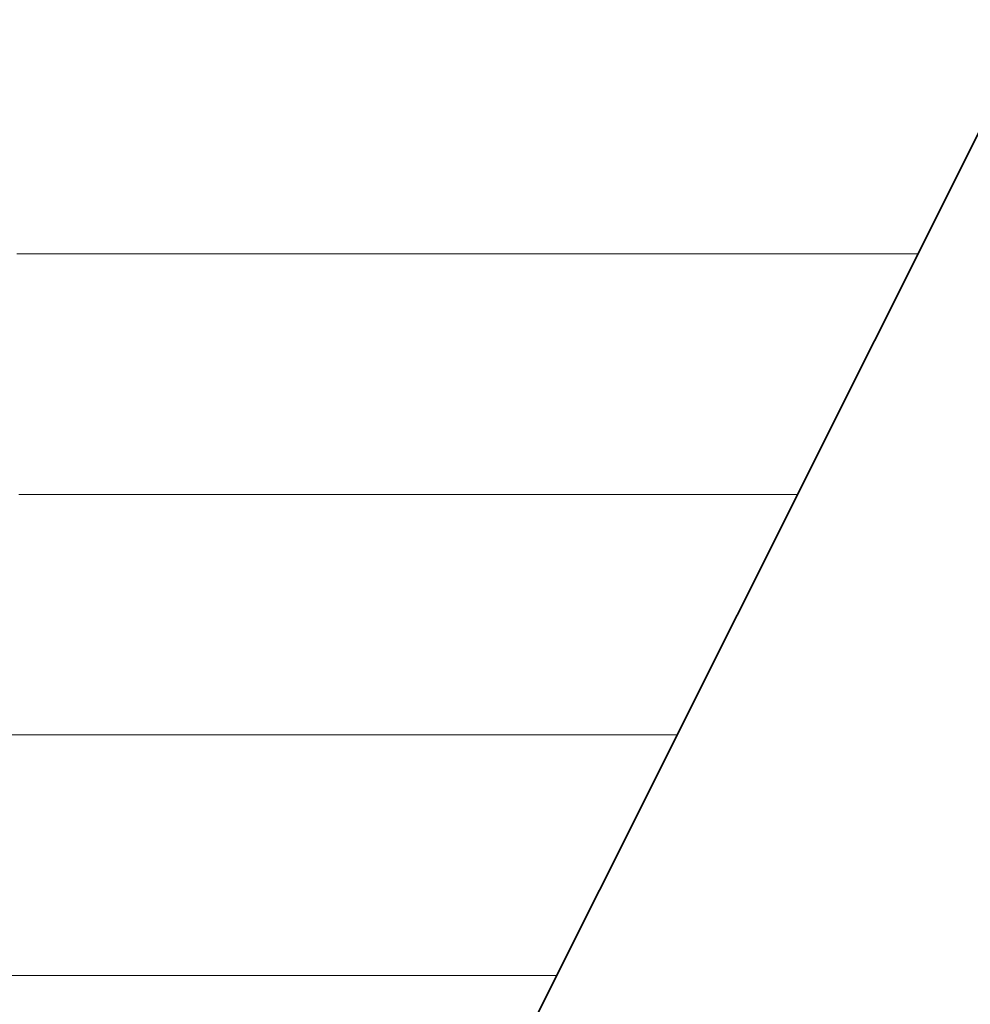
# Model space of a CAD drawing. Units: millimetres. Extents: x 59 to 11996, y 24 to 8424.
# Drawn here: x 8655 to 8683, y 398 to 427 of the extents above; entities that cross this region are included whole.
import ezdxf

# ---------------------------------------------------------------- set-up
doc = ezdxf.new("R2010")
doc.units = ezdxf.units.MM
doc.header["$MEASUREMENT"] = 0
doc.layers.add('(1) Shape lines', color=7, linetype='Continuous', lineweight=35)
doc.layers.add('(9) Sheet', color=7, linetype='Continuous', lineweight=35)

# ---------------------------------------------------------------- blocks, each defined once
blk = doc.blocks.new('HATCH_983_44f7ada3-143b-4003-8b95-7106b617ff8a')
at = {"layer": '(1) Shape lines', "color": 0, "lineweight": 9}
for p, q in [((8655.274, 406), (8654.195, 406)), ((8655.332, 399), (8654.195, 399))]:
    blk.add_line(p, q, dxfattribs=at)
blk = doc.blocks.new('HATCH_984_09846046-9205-422f-955f-b02c87847d0a')
at = {"layer": '(1) Shape lines', "color": 0, "lineweight": 9}
for p, q in [((8655.565, 420), (8655.16, 420)), ((8655.565, 413), (8655.217, 413)), ((8655.565, 406), (8655.274, 406)), ((8655.565, 399), (8655.332, 399))]:
    blk.add_line(p, q, dxfattribs=at)
blk = doc.blocks.new('HATCH_987_d5e482a7-e5b9-4feb-a80f-e4bb2dca664e')
at = {"layer": '(1) Shape lines', "color": 0, "lineweight": 9}
for p, q in [((8655.631, 420), (8655.565, 420)), ((8655.635, 413), (8655.565, 413)), ((8655.639, 406), (8655.565, 406)), ((8655.643, 399), (8655.565, 399))]:
    blk.add_line(p, q, dxfattribs=at)
blk = doc.blocks.new('HATCH_988_2ca76d51-9aef-4d0d-9ac8-673a3c7dd699')
at = {"layer": '(1) Shape lines', "color": 0, "lineweight": 9}
for p, q in [((8655.659, 420), (8655.631, 420)), ((8655.659, 413), (8655.635, 413)), ((8655.659, 406), (8655.639, 406)), ((8655.659, 399), (8655.643, 399))]:
    blk.add_line(p, q, dxfattribs=at)
blk = doc.blocks.new('HATCH_991_2284172a-d558-4cee-ad93-d0d845d21e3b')
at = {"layer": '(1) Shape lines', "color": 0, "lineweight": 9}
for p, q in [((8655.78, 420), (8655.659, 420)), ((8655.787, 413), (8655.659, 413)), ((8655.794, 406), (8655.659, 406)), ((8655.802, 399), (8655.659, 399))]:
    blk.add_line(p, q, dxfattribs=at)
blk = doc.blocks.new('HATCH_992_53da0884-5d01-4bf7-85ca-26371551e5f6')
at = {"layer": '(1) Shape lines', "color": 0, "lineweight": 9}
for p, q in [((8655.832, 420), (8655.78, 420)), ((8655.832, 413), (8655.787, 413)), ((8655.832, 406), (8655.794, 406)), ((8655.832, 399), (8655.802, 399))]:
    blk.add_line(p, q, dxfattribs=at)
blk = doc.blocks.new('HATCH_995_329050ff-b248-4754-9dce-d145c403e187')
at = {"layer": '(1) Shape lines', "color": 0, "lineweight": 9}
for p, q in [((8656.029, 420), (8655.832, 420)), ((8656.041, 413), (8655.832, 413)), ((8656.053, 406), (8655.832, 406)), ((8656.065, 399), (8655.832, 399))]:
    blk.add_line(p, q, dxfattribs=at)
blk = doc.blocks.new('HATCH_996_1ab24d07-d4cb-44d5-a534-de4e95901dac')
at = {"layer": '(1) Shape lines', "color": 0, "lineweight": 9}
for p, q in [((8656.115, 420), (8656.029, 420)), ((8656.115, 413), (8656.041, 413)), ((8656.115, 406), (8656.053, 406)), ((8656.115, 399), (8656.065, 399))]:
    blk.add_line(p, q, dxfattribs=at)
blk = doc.blocks.new('HATCH_999_fe223160-c4d2-4ac1-befa-3087b7c6e4ea')
at = {"layer": '(1) Shape lines', "color": 0, "lineweight": 9}
for p, q in [((8657.07, 420), (8656.115, 420)), ((8657.128, 413), (8656.115, 413)), ((8657.185, 406), (8656.115, 406)), ((8657.243, 399), (8656.115, 399))]:
    blk.add_line(p, q, dxfattribs=at)
blk = doc.blocks.new('HATCH_1000_5044b989-6af9-419b-906b-48568d064196')
at = {"layer": '(1) Shape lines', "color": 0, "lineweight": 9}
for p, q in [((8657.463, 420), (8657.07, 420)), ((8657.463, 413), (8657.128, 413)), ((8657.463, 406), (8657.185, 406)), ((8657.463, 399), (8657.243, 399))]:
    blk.add_line(p, q, dxfattribs=at)
blk = doc.blocks.new('HATCH_1003_2c6a0a3d-808d-4e22-b583-48beb9f015ac')
at = {"layer": '(1) Shape lines', "color": 0, "lineweight": 9}
for p, q in [((8657.686, 420), (8657.463, 420)), ((8657.699, 413), (8657.463, 413)), ((8657.712, 406), (8657.463, 406)), ((8657.726, 399), (8657.463, 399))]:
    blk.add_line(p, q, dxfattribs=at)
blk = doc.blocks.new('HATCH_1004_d594cff1-e5a0-44d1-9fcf-7277b40a96e4')
at = {"layer": '(1) Shape lines', "color": 0, "lineweight": 9}
for p, q in [((8657.775, 420), (8657.686, 420)), ((8657.775, 413), (8657.699, 413)), ((8657.775, 406), (8657.712, 406)), ((8657.775, 399), (8657.726, 399))]:
    blk.add_line(p, q, dxfattribs=at)
blk = doc.blocks.new('HATCH_1007_fe7f749c-aa62-404c-a846-2b1e4865566f')
at = {"layer": '(1) Shape lines', "color": 0, "lineweight": 9}
for p, q in [((8659.081, 420), (8657.775, 420)), ((8659.158, 413), (8657.775, 413)), ((8659.235, 406), (8657.775, 406)), ((8659.312, 399), (8657.775, 399))]:
    blk.add_line(p, q, dxfattribs=at)
blk = doc.blocks.new('HATCH_1008_8fb44a21-49e0-4766-9c81-0c0cb84bea1d')
at = {"layer": '(1) Shape lines', "color": 0, "lineweight": 9}
for p, q in [((8659.56, 420), (8659.081, 420)), ((8659.56, 413), (8659.158, 413)), ((8659.56, 406), (8659.235, 406)), ((8659.56, 399), (8659.312, 399))]:
    blk.add_line(p, q, dxfattribs=at)
blk = doc.blocks.new('HATCH_1011_ff61074c-29fe-41f6-b1ed-c1790a0a1871')
at = {"layer": '(1) Shape lines', "color": 0, "lineweight": 9}
for p, q in [((8659.922, 420), (8659.56, 420)), ((8659.943, 413), (8659.56, 413)), ((8659.964, 406), (8659.56, 406)), ((8659.984, 399), (8659.56, 399))]:
    blk.add_line(p, q, dxfattribs=at)
blk = doc.blocks.new('HATCH_1012_c40144a6-e4e2-4577-859f-4600480a7107')
at = {"layer": '(1) Shape lines', "color": 0, "lineweight": 9}
for p, q in [((8660.049, 420), (8659.922, 420)), ((8660.049, 413), (8659.943, 413)), ((8660.049, 406), (8659.964, 406)), ((8660.049, 399), (8659.984, 399))]:
    blk.add_line(p, q, dxfattribs=at)
blk = doc.blocks.new('HATCH_1015_b9801b48-3285-4811-bb88-b5fb3ceb884b')
at = {"layer": '(1) Shape lines', "color": 0, "lineweight": 9}
for p, q in [((8661.509, 420), (8660.049, 420)), ((8661.592, 413), (8660.049, 413)), ((8661.675, 406), (8660.049, 406)), ((8661.758, 399), (8660.049, 399))]:
    blk.add_line(p, q, dxfattribs=at)
blk = doc.blocks.new('HATCH_1016_8c7cd940-915d-4fc7-b099-daaaba70007b')
at = {"layer": '(1) Shape lines', "color": 0, "lineweight": 9}
for p, q in [((8661.97, 420), (8661.509, 420)), ((8661.97, 413), (8661.592, 413)), ((8661.97, 406), (8661.675, 406)), ((8661.97, 399), (8661.758, 399))]:
    blk.add_line(p, q, dxfattribs=at)
blk = doc.blocks.new('HATCH_1019_6f493878-057c-4e77-bcd6-df34eb4340ed')
at = {"layer": '(1) Shape lines', "color": 0, "lineweight": 9}
for p, q in [((8662.518, 420), (8661.97, 420)), ((8662.548, 413), (8661.97, 413)), ((8662.578, 406), (8661.97, 406)), ((8662.609, 399), (8661.97, 399))]:
    blk.add_line(p, q, dxfattribs=at)
blk = doc.blocks.new('HATCH_1020_4c60f547-18d4-4a80-92ae-b199a06c6162')
at = {"layer": '(1) Shape lines', "color": 0, "lineweight": 9}
for p, q in [((8662.68, 420), (8662.518, 420)), ((8662.68, 413), (8662.548, 413)), ((8662.68, 406), (8662.578, 406)), ((8662.68, 399), (8662.609, 399))]:
    blk.add_line(p, q, dxfattribs=at)
blk = doc.blocks.new('HATCH_1023_8bbe5b48-496e-4943-8cfc-5a5605ab9ee7')
at = {"layer": '(1) Shape lines', "color": 0, "lineweight": 9}
for p, q in [((8662.998, 420), (8662.68, 420)), ((8663.016, 413), (8662.68, 413)), ((8663.033, 406), (8662.68, 406)), ((8663.051, 399), (8662.68, 399))]:
    blk.add_line(p, q, dxfattribs=at)
blk = doc.blocks.new('HATCH_1024_8db29363-1f90-4e34-8670-124bed87c0a3')
at = {"layer": '(1) Shape lines', "color": 0, "lineweight": 9}
for p, q in [((8663.09, 420), (8662.998, 420)), ((8663.09, 413), (8663.016, 413)), ((8663.09, 406), (8663.033, 406)), ((8663.09, 399), (8663.051, 399))]:
    blk.add_line(p, q, dxfattribs=at)
blk = doc.blocks.new('HATCH_1029_321a0e86-8115-4238-a576-a293578be0c7')
at = {"layer": '(1) Shape lines', "color": 0, "lineweight": 9}
for p, q in [((8663.216, 420), (8663.09, 420)), ((8663.223, 413), (8663.09, 413)), ((8663.23, 406), (8663.09, 406)), ((8663.237, 399), (8663.09, 399))]:
    blk.add_line(p, q, dxfattribs=at)
blk = doc.blocks.new('HATCH_1030_7ec8745f-5b1f-452c-9891-d6ac2949f890')
at = {"layer": '(1) Shape lines', "color": 0, "lineweight": 9}
for p, q in [((8663.252, 420), (8663.216, 420)), ((8663.252, 413), (8663.223, 413)), ((8663.252, 406), (8663.23, 406)), ((8663.252, 399), (8663.237, 399))]:
    blk.add_line(p, q, dxfattribs=at)
blk = doc.blocks.new('HATCH_1035_f58c396e-1c38-4b8a-9589-44c57ca79f24')
at = {"layer": '(1) Shape lines', "color": 0, "lineweight": 9}
for p, q in [((8663.263, 420), (8663.252, 420)), ((8663.264, 413), (8663.252, 413)), ((8663.265, 406), (8663.252, 406)), ((8663.265, 399), (8663.252, 399))]:
    blk.add_line(p, q, dxfattribs=at)
blk = doc.blocks.new('HATCH_1036_2a552cf2-a0ab-4196-b9d8-c4f85d9a87a8')
at = {"layer": '(1) Shape lines', "color": 0, "lineweight": 9}
for p, q in [((8663.267, 420), (8663.263, 420)), ((8663.267, 413), (8663.264, 413)), ((8663.267, 406), (8663.265, 406)), ((8663.267, 399), (8663.265, 399))]:
    blk.add_line(p, q, dxfattribs=at)
blk = doc.blocks.new('HATCH_1041_051c8402-5003-4908-bfe8-91bdbdaf72aa')
at = {"layer": '(1) Shape lines', "color": 0, "lineweight": 9}
for p, q in [((8663.475, 420), (8663.267, 420)), ((8663.486, 413), (8663.267, 413)), ((8663.498, 406), (8663.267, 406)), ((8663.509, 399), (8663.267, 399))]:
    blk.add_line(p, q, dxfattribs=at)
blk = doc.blocks.new('HATCH_1042_c5ec61ad-834d-4551-9f40-6d7ede021cd9')
at = {"layer": '(1) Shape lines', "color": 0, "lineweight": 9}
for p, q in [((8663.533, 420), (8663.475, 420)), ((8663.533, 413), (8663.486, 413)), ((8663.533, 406), (8663.498, 406)), ((8663.533, 399), (8663.509, 399))]:
    blk.add_line(p, q, dxfattribs=at)
blk = doc.blocks.new('HATCH_1047_8a244723-436c-48d3-a6c5-b4621d195033')
at = {"layer": '(1) Shape lines', "color": 0, "lineweight": 9}
for p, q in [((8663.561, 420), (8663.533, 420)), ((8663.563, 413), (8663.533, 413)), ((8663.564, 406), (8663.533, 406)), ((8663.566, 399), (8663.533, 399))]:
    blk.add_line(p, q, dxfattribs=at)
blk = doc.blocks.new('HATCH_1048_8b75b319-a117-4cb4-a966-a9cbc8a1beb4')
at = {"layer": '(1) Shape lines', "color": 0, "lineweight": 9}
for p, q in [((8663.569, 420), (8663.561, 420)), ((8663.569, 413), (8663.563, 413)), ((8663.569, 406), (8663.564, 406)), ((8663.569, 399), (8663.566, 399))]:
    blk.add_line(p, q, dxfattribs=at)
blk = doc.blocks.new('HATCH_1053_be5dd456-4c29-4a8d-b4b9-6f7cc19fa330')
at = {"layer": '(1) Shape lines', "color": 0, "lineweight": 9}
for p, q in [((8663.922, 420), (8663.569, 420)), ((8663.942, 413), (8663.569, 413)), ((8663.961, 406), (8663.569, 406)), ((8663.98, 399), (8663.569, 399))]:
    blk.add_line(p, q, dxfattribs=at)
blk = doc.blocks.new('HATCH_1054_26da4c82-f579-4665-8009-46d0dbe99276')
at = {"layer": '(1) Shape lines', "color": 0, "lineweight": 9}
for p, q in [((8664.017, 420), (8663.922, 420)), ((8664.017, 413), (8663.942, 413)), ((8664.017, 406), (8663.961, 406)), ((8664.017, 399), (8663.98, 399))]:
    blk.add_line(p, q, dxfattribs=at)
blk = doc.blocks.new('HATCH_1059_c534e17a-14da-40b6-9e2d-c9a3383b6526')
at = {"layer": '(1) Shape lines', "color": 0, "lineweight": 9}
for p, q in [((8664.071, 420), (8664.017, 420)), ((8664.074, 413), (8664.017, 413)), ((8664.076, 406), (8664.017, 406)), ((8664.079, 399), (8664.017, 399))]:
    blk.add_line(p, q, dxfattribs=at)
blk = doc.blocks.new('HATCH_1060_122e33e2-43c8-47b4-acbd-a27b6f8960ad')
at = {"layer": '(1) Shape lines', "color": 0, "lineweight": 9}
for p, q in [((8664.085, 420), (8664.071, 420)), ((8664.085, 413), (8664.074, 413)), ((8664.085, 406), (8664.076, 406)), ((8664.085, 399), (8664.079, 399))]:
    blk.add_line(p, q, dxfattribs=at)
blk = doc.blocks.new('HATCH_1065_2b47215b-3e01-4b7a-bb9d-46259d2f9d97')
at = {"layer": '(1) Shape lines', "color": 0, "lineweight": 9}
for p, q in [((8664.586, 420), (8664.085, 420)), ((8664.613, 413), (8664.085, 413)), ((8664.64, 406), (8664.085, 406)), ((8664.667, 399), (8664.085, 399))]:
    blk.add_line(p, q, dxfattribs=at)
blk = doc.blocks.new('HATCH_1066_6912dc9f-915d-4711-9b29-725b48f2812c')
at = {"layer": '(1) Shape lines', "color": 0, "lineweight": 9}
for p, q in [((8664.714, 420), (8664.586, 420)), ((8664.714, 413), (8664.613, 413)), ((8664.714, 406), (8664.64, 406)), ((8664.714, 399), (8664.667, 399))]:
    blk.add_line(p, q, dxfattribs=at)
blk = doc.blocks.new('HATCH_1071_d854d24b-af4c-425f-b07b-1e3f0ec5deb6')
at = {"layer": '(1) Shape lines', "color": 0, "lineweight": 9}
for p, q in [((8664.749, 420), (8664.714, 420)), ((8664.751, 413), (8664.714, 413)), ((8664.753, 406), (8664.714, 406)), ((8664.754, 399), (8664.714, 399))]:
    blk.add_line(p, q, dxfattribs=at)
blk = doc.blocks.new('HATCH_1072_de40906a-2805-48f7-ad49-6207483e63c9')
at = {"layer": '(1) Shape lines', "color": 0, "lineweight": 9}
for p, q in [((8664.758, 420), (8664.749, 420)), ((8664.758, 413), (8664.751, 413)), ((8664.758, 406), (8664.753, 406)), ((8664.758, 399), (8664.754, 399))]:
    blk.add_line(p, q, dxfattribs=at)
blk = doc.blocks.new('HATCH_1077_05a6975f-3c61-4411-a73b-cbd3b6cce587')
at = {"layer": '(1) Shape lines', "color": 0, "lineweight": 9}
for p, q in [((8664.846, 420), (8664.758, 420)), ((8664.851, 413), (8664.758, 413)), ((8664.855, 406), (8664.758, 406)), ((8664.86, 399), (8664.758, 399))]:
    blk.add_line(p, q, dxfattribs=at)
blk = doc.blocks.new('HATCH_1078_5a0a95e1-7aff-4c77-91cf-b59012406c9c')
at = {"layer": '(1) Shape lines', "color": 0, "lineweight": 9}
for p, q in [((8664.868, 420), (8664.846, 420)), ((8664.868, 413), (8664.851, 413)), ((8664.868, 406), (8664.855, 406)), ((8664.868, 399), (8664.86, 399))]:
    blk.add_line(p, q, dxfattribs=at)
blk = doc.blocks.new('HATCH_1083_fefb136d-cd7d-4727-b26f-324eca862d34')
at = {"layer": '(1) Shape lines', "color": 0, "lineweight": 9}
for p, q in [((8665.535, 420), (8664.868, 420)), ((8665.571, 413), (8664.868, 413)), ((8665.606, 406), (8664.868, 406)), ((8665.642, 399), (8664.868, 399))]:
    blk.add_line(p, q, dxfattribs=at)
blk = doc.blocks.new('HATCH_1084_0e1a6a76-2718-4730-8f0d-58119376f17b')
at = {"layer": '(1) Shape lines', "color": 0, "lineweight": 9}
for p, q in [((8665.695, 420), (8665.535, 420)), ((8665.695, 413), (8665.571, 413)), ((8665.695, 406), (8665.606, 406)), ((8665.695, 399), (8665.642, 399))]:
    blk.add_line(p, q, dxfattribs=at)
blk = doc.blocks.new('HATCH_1089_9cc313e5-1baf-4806-aa9e-989837bcb594')
at = {"layer": '(1) Shape lines', "color": 0, "lineweight": 9}
for p, q in [((8665.785, 420), (8665.695, 420)), ((8665.79, 413), (8665.695, 413)), ((8665.794, 406), (8665.695, 406)), ((8665.799, 399), (8665.695, 399))]:
    blk.add_line(p, q, dxfattribs=at)
blk = doc.blocks.new('HATCH_1090_3041cbdd-b7b0-40a0-b86a-b066cf259acc')
at = {"layer": '(1) Shape lines', "color": 0, "lineweight": 9}
for p, q in [((8665.806, 420), (8665.785, 420)), ((8665.806, 413), (8665.79, 413)), ((8665.806, 406), (8665.794, 406)), ((8665.806, 399), (8665.799, 399))]:
    blk.add_line(p, q, dxfattribs=at)
blk = doc.blocks.new('HATCH_1095_8e581391-83aa-4d7a-8b4f-25d37884a7b4')
at = {"layer": '(1) Shape lines', "color": 0, "lineweight": 9}
for p, q in [((8665.941, 420), (8665.806, 420)), ((8665.949, 413), (8665.806, 413)), ((8665.956, 406), (8665.806, 406)), ((8665.963, 399), (8665.806, 399))]:
    blk.add_line(p, q, dxfattribs=at)
blk = doc.blocks.new('HATCH_1096_31135976-848c-4b5d-8acd-e511052ee447')
at = {"layer": '(1) Shape lines', "color": 0, "lineweight": 9}
for p, q in [((8665.973, 420), (8665.941, 420)), ((8665.973, 413), (8665.949, 413)), ((8665.973, 406), (8665.956, 406)), ((8665.973, 399), (8665.963, 399))]:
    blk.add_line(p, q, dxfattribs=at)
blk = doc.blocks.new('HATCH_1101_9e3a24ae-ae11-4409-99e1-e34939d7e26d')
at = {"layer": '(1) Shape lines', "color": 0, "lineweight": 9}
for p, q in [((8666.997, 420), (8665.973, 420)), ((8667.051, 413), (8665.973, 413)), ((8667.105, 406), (8665.973, 406)), ((8667.158, 399), (8665.973, 399))]:
    blk.add_line(p, q, dxfattribs=at)
blk = doc.blocks.new('HATCH_1102_7e17fbb2-012a-4657-ba6f-5bda65917e36')
at = {"layer": '(1) Shape lines', "color": 0, "lineweight": 9}
for p, q in [((8667.215, 420), (8666.997, 420)), ((8667.215, 413), (8667.051, 413)), ((8667.215, 406), (8667.105, 406)), ((8667.215, 399), (8667.158, 399))]:
    blk.add_line(p, q, dxfattribs=at)
blk = doc.blocks.new('HATCH_1107_4d355eb8-66f2-4125-9ead-e21cc609a32c')
at = {"layer": '(1) Shape lines', "color": 0, "lineweight": 9}
for p, q in [((8667.412, 420), (8667.215, 420)), ((8667.422, 413), (8667.215, 413)), ((8667.432, 406), (8667.215, 406)), ((8667.442, 399), (8667.215, 399))]:
    blk.add_line(p, q, dxfattribs=at)
blk = doc.blocks.new('HATCH_1108_28297c56-01b2-4ee5-971d-64cac47d3a0c')
at = {"layer": '(1) Shape lines', "color": 0, "lineweight": 9}
for p, q in [((8667.452, 420), (8667.412, 420)), ((8667.452, 413), (8667.422, 413)), ((8667.452, 406), (8667.432, 406)), ((8667.452, 399), (8667.442, 399))]:
    blk.add_line(p, q, dxfattribs=at)
blk = doc.blocks.new('HATCH_1113_90bc3a1f-5946-481d-af3d-db0bde49ebf1')
at = {"layer": '(1) Shape lines', "color": 0, "lineweight": 9}
for p, q in [((8667.756, 420), (8667.452, 420)), ((8667.771, 413), (8667.452, 413)), ((8667.787, 406), (8667.452, 406)), ((8667.803, 399), (8667.452, 399))]:
    blk.add_line(p, q, dxfattribs=at)
blk = doc.blocks.new('HATCH_1114_c3444025-7307-4590-83fa-0e257a25f98e')
at = {"layer": '(1) Shape lines', "color": 0, "lineweight": 9}
for p, q in [((8667.816, 420), (8667.756, 420)), ((8667.816, 413), (8667.771, 413)), ((8667.816, 406), (8667.787, 406)), ((8667.816, 399), (8667.803, 399))]:
    blk.add_line(p, q, dxfattribs=at)
blk = doc.blocks.new('HATCH_1119_ab879368-339a-439b-9425-48ff9ca466f3')
at = {"layer": '(1) Shape lines', "color": 0, "lineweight": 9}
for p, q in [((8668.85, 420), (8667.816, 420)), ((8668.903, 413), (8667.816, 413)), ((8668.956, 406), (8667.816, 406)), ((8669.009, 399), (8667.816, 399))]:
    blk.add_line(p, q, dxfattribs=at)
blk = doc.blocks.new('HATCH_1120_d72258b7-2aab-47db-82d1-d71765bdcb68')
at = {"layer": '(1) Shape lines', "color": 0, "lineweight": 9}
for p, q in [((8669.036, 420), (8668.85, 420)), ((8669.036, 413), (8668.903, 413)), ((8669.036, 406), (8668.956, 406)), ((8669.036, 399), (8669.009, 399))]:
    blk.add_line(p, q, dxfattribs=at)
blk = doc.blocks.new('HATCH_1125_d59d03b5-f1b7-4fff-a3db-5eafa0a16c79')
at = {"layer": '(1) Shape lines', "color": 0, "lineweight": 9}
for p, q in [((8669.106, 420), (8669.036, 420)), ((8669.11, 413), (8669.036, 413)), ((8669.113, 406), (8669.036, 406)), ((8669.117, 399), (8669.036, 399))]:
    blk.add_line(p, q, dxfattribs=at)
blk = doc.blocks.new('HATCH_1126_e5c0a319-d6b8-42ee-b5d9-9e9bda72bc13')
at = {"layer": '(1) Shape lines', "color": 0, "lineweight": 9}
for p, q in [((8669.118, 420), (8669.106, 420)), ((8669.118, 413), (8669.11, 413)), ((8669.118, 406), (8669.113, 406)), ((8669.118, 399), (8669.117, 399))]:
    blk.add_line(p, q, dxfattribs=at)
blk = doc.blocks.new('HATCH_1131_3232d597-0be9-40b9-b635-2b009ae6fa48')
at = {"layer": '(1) Shape lines', "color": 0, "lineweight": 9}
for p, q in [((8669.324, 420), (8669.118, 420)), ((8669.334, 413), (8669.118, 413)), ((8669.345, 406), (8669.118, 406)), ((8669.355, 399), (8669.118, 399))]:
    blk.add_line(p, q, dxfattribs=at)
blk = doc.blocks.new('HATCH_1132_baa88d6a-6fd9-4091-a069-f024d3c45f71')
at = {"layer": '(1) Shape lines', "color": 0, "lineweight": 9}
for p, q in [((8669.36, 420), (8669.324, 420)), ((8669.36, 413), (8669.334, 413)), ((8669.36, 406), (8669.345, 406)), ((8669.36, 399), (8669.355, 399))]:
    blk.add_line(p, q, dxfattribs=at)
blk = doc.blocks.new('HATCH_1137_7b0ac126-2a82-4506-8477-aefd545a47dd')
at = {"layer": '(1) Shape lines', "color": 0, "lineweight": 9}
for p, q in [((8670.423, 420), (8669.36, 420)), ((8670.476, 413), (8669.36, 413)), ((8670.53, 406), (8669.36, 406)), ((8670.583, 399), (8669.36, 399))]:
    blk.add_line(p, q, dxfattribs=at)
blk = doc.blocks.new('HATCH_1138_79a786df-c88d-49d6-a6e3-003528af6934')
at = {"layer": '(1) Shape lines', "color": 0, "lineweight": 9}
for p, q in [((8670.588, 420), (8670.423, 420)), ((8670.588, 413), (8670.476, 413)), ((8670.588, 406), (8670.53, 406)), ((8670.588, 399), (8670.583, 399))]:
    blk.add_line(p, q, dxfattribs=at)
blk = doc.blocks.new('HATCH_1143_ad0d735a-c0c1-4f3c-8401-53d350178e13')
at = {"layer": '(1) Shape lines', "color": 0, "lineweight": 9}
for p, q in [((8670.995, 420), (8670.588, 420)), ((8671.015, 413), (8670.588, 413)), ((8671.035, 406), (8670.588, 406)), ((8670.881, 399), (8670.588, 399))]:
    blk.add_line(p, q, dxfattribs=at)
blk = doc.blocks.new('HATCH_1144_8360a912-4b6a-4a52-a218-7a8ec064d539')
at = {"layer": '(1) Shape lines', "color": 0, "lineweight": 9}
for p, q in [((8671.054, 420), (8670.995, 420)), ((8671.054, 413), (8671.015, 413)), ((8671.054, 406), (8671.035, 406))]:
    blk.add_line(p, q, dxfattribs=at)
blk = doc.blocks.new('HATCH_1149_d0301592-b900-482c-b36f-2bf360adc9ff')
at = {"layer": '(1) Shape lines', "color": 0, "lineweight": 9}
for p, q in [((8671.741, 420), (8671.054, 420)), ((8671.774, 413), (8671.054, 413)), ((8671.808, 406), (8671.054, 406))]:
    blk.add_line(p, q, dxfattribs=at)
blk = doc.blocks.new('HATCH_1150_f2060a04-a7f6-464c-809a-e5b14df058f1')
at = {"layer": '(1) Shape lines', "color": 0, "lineweight": 9}
for p, q in [((8671.833, 420), (8671.741, 420)), ((8671.833, 413), (8671.774, 413)), ((8671.833, 406), (8671.808, 406))]:
    blk.add_line(p, q, dxfattribs=at)
blk = doc.blocks.new('HATCH_1155_5d22402b-f565-47c0-a966-0a6f79c51869')
at = {"layer": '(1) Shape lines', "color": 0, "lineweight": 9}
for p, q in [((8672.315, 420), (8671.833, 420)), ((8672.338, 413), (8671.833, 413)), ((8672.362, 406), (8671.833, 406))]:
    blk.add_line(p, q, dxfattribs=at)
blk = doc.blocks.new('HATCH_1156_0e6df42d-e2f2-4c5f-8f39-073d6f641cd3')
at = {"layer": '(1) Shape lines', "color": 0, "lineweight": 9}
for p, q in [((8672.375, 420), (8672.315, 420)), ((8672.375, 413), (8672.338, 413)), ((8672.375, 406), (8672.362, 406))]:
    blk.add_line(p, q, dxfattribs=at)
blk = doc.blocks.new('HATCH_1161_d2a6a415-9f4a-4d35-aebe-c2e6e3845881')
at = {"layer": '(1) Shape lines', "color": 0, "lineweight": 9}
for p, q in [((8672.757, 420), (8672.375, 420)), ((8672.775, 413), (8672.375, 413)), ((8672.794, 406), (8672.375, 406))]:
    blk.add_line(p, q, dxfattribs=at)
blk = doc.blocks.new('HATCH_1162_6fec55c8-edf8-4351-ab13-22885fd921c1')
at = {"layer": '(1) Shape lines', "color": 0, "lineweight": 9}
for p, q in [((8672.802, 420), (8672.757, 420)), ((8672.802, 413), (8672.775, 413)), ((8672.802, 406), (8672.794, 406))]:
    blk.add_line(p, q, dxfattribs=at)
blk = doc.blocks.new('HATCH_1167_61fc65aa-8a17-4ffc-92b2-a033d9b55d01')
at = {"layer": '(1) Shape lines', "color": 0, "lineweight": 9}
for p, q in [((8673.313, 420), (8672.802, 420)), ((8673.338, 413), (8672.802, 413)), ((8673.362, 406), (8672.802, 406))]:
    blk.add_line(p, q, dxfattribs=at)
blk = doc.blocks.new('HATCH_1168_671bca12-b756-4f28-ba42-18edc45f1158')
at = {"layer": '(1) Shape lines', "color": 0, "lineweight": 9}
for p, q in [((8673.37, 420), (8673.313, 420)), ((8673.37, 413), (8673.338, 413)), ((8673.37, 406), (8673.362, 406))]:
    blk.add_line(p, q, dxfattribs=at)
blk = doc.blocks.new('HATCH_1173_23ac134b-1873-4123-aafd-022a1445c069')
at = {"layer": '(1) Shape lines', "color": 0, "lineweight": 9}
for p, q in [((8673.385, 420), (8673.37, 420)), ((8673.386, 413), (8673.37, 413)), ((8673.387, 406), (8673.37, 406))]:
    blk.add_line(p, q, dxfattribs=at)
blk = doc.blocks.new('HATCH_1174_0b57a19b-541b-4812-8ef7-977eeda9e7c1')
at = {"layer": '(1) Shape lines', "color": 0, "lineweight": 9}
for p, q in [((8673.387, 420), (8673.385, 420)), ((8673.387, 413), (8673.386, 413)), ((8673.387, 406), (8673.387, 406))]:
    blk.add_line(p, q, dxfattribs=at)
blk = doc.blocks.new('HATCH_1179_993eeef9-c498-4135-9370-9124bca0ef0e')
at = {"layer": '(1) Shape lines', "color": 0, "lineweight": 9}
for p, q in [((8673.513, 420), (8673.387, 420)), ((8673.519, 413), (8673.387, 413)), ((8673.525, 406), (8673.387, 406))]:
    blk.add_line(p, q, dxfattribs=at)
blk = doc.blocks.new('HATCH_1180_1385b204-65c7-4498-bd2e-915defa16350')
at = {"layer": '(1) Shape lines', "color": 0, "lineweight": 9}
for p, q in [((8673.527, 420), (8673.513, 420)), ((8673.527, 413), (8673.519, 413)), ((8673.527, 406), (8673.525, 406))]:
    blk.add_line(p, q, dxfattribs=at)
blk = doc.blocks.new('HATCH_1185_ca82d082-d347-4501-88de-56bd24b2f16e')
at = {"layer": '(1) Shape lines', "color": 0, "lineweight": 9}
for p, q in [((8673.561, 420), (8673.527, 420)), ((8673.562, 413), (8673.527, 413)), ((8673.564, 406), (8673.527, 406))]:
    blk.add_line(p, q, dxfattribs=at)
blk = doc.blocks.new('HATCH_1186_9c286583-051d-4a57-82b8-4f885f26883e')
at = {"layer": '(1) Shape lines', "color": 0, "lineweight": 9}
for p, q in [((8673.564, 420), (8673.561, 420)), ((8673.564, 413), (8673.562, 413)), ((8673.564, 406), (8673.564, 406))]:
    blk.add_line(p, q, dxfattribs=at)
blk = doc.blocks.new('HATCH_1191_51dcd9e9-2a87-4e36-86c3-1c9c940fbf76')
at = {"layer": '(1) Shape lines', "color": 0, "lineweight": 9}
for p, q in [((8673.994, 420), (8673.564, 420)), ((8674.014, 413), (8673.564, 413)), ((8674.035, 406), (8673.564, 406))]:
    blk.add_line(p, q, dxfattribs=at)
blk = doc.blocks.new('HATCH_1192_1f5aa6fb-cecc-4411-8a8f-c5ca7cc20475')
at = {"layer": '(1) Shape lines', "color": 0, "lineweight": 9}
for p, q in [((8674.037, 420), (8673.994, 420)), ((8674.037, 413), (8674.014, 413)), ((8674.037, 406), (8674.035, 406))]:
    blk.add_line(p, q, dxfattribs=at)
blk = doc.blocks.new('HATCH_1197_def85e35-641a-4d46-8785-459505dd20bf')
at = {"layer": '(1) Shape lines', "color": 0, "lineweight": 9}
for p, q in [((8674.079, 420), (8674.037, 420)), ((8674.081, 413), (8674.037, 413)), ((8674.083, 406), (8674.037, 406))]:
    blk.add_line(p, q, dxfattribs=at)
blk = doc.blocks.new('HATCH_1198_c8fe1943-9010-4946-bde5-7fa11963c05d')
at = {"layer": '(1) Shape lines', "color": 0, "lineweight": 9}
for p, q in [((8674.083, 420), (8674.079, 420)), ((8674.083, 413), (8674.081, 413)), ((8674.083, 406), (8674.083, 406))]:
    blk.add_line(p, q, dxfattribs=at)
blk = doc.blocks.new('HATCH_1203_768e632a-597c-42ca-a490-6dbe9ddd3c17')
at = {"layer": '(1) Shape lines', "color": 0, "lineweight": 9}
for p, q in [((8674.339, 420), (8674.083, 420)), ((8674.351, 413), (8674.083, 413)), ((8674.363, 406), (8674.083, 406))]:
    blk.add_line(p, q, dxfattribs=at)
blk = doc.blocks.new('HATCH_1204_00a47ffa-1fda-4cbe-a386-b82fd31ff4fc')
at = {"layer": '(1) Shape lines', "color": 0, "lineweight": 9}
for p, q in [((8674.363, 420), (8674.339, 420)), ((8674.363, 413), (8674.351, 413)), ((8674.363, 406), (8674.363, 406))]:
    blk.add_line(p, q, dxfattribs=at)
blk = doc.blocks.new('HATCH_1209_46b0f307-f8a6-4fe9-a56e-2fabfa64e7d0')
at = {"layer": '(1) Shape lines', "color": 0, "lineweight": 9}
for p, q in [((8674.547, 420), (8674.363, 420)), ((8674.555, 413), (8674.363, 413)), ((8674.386, 406), (8674.363, 406))]:
    blk.add_line(p, q, dxfattribs=at)
blk = doc.blocks.new('HATCH_1210_704646f8-b3f0-4a8f-8ae2-645d48553a0e')
at = {"layer": '(1) Shape lines', "color": 0, "lineweight": 9}
for p, q in [((8674.563, 420), (8674.547, 420)), ((8674.563, 413), (8674.555, 413))]:
    blk.add_line(p, q, dxfattribs=at)
blk = doc.blocks.new('HATCH_1215_d5f55fa9-7790-45a8-8b4b-c6ee597445e5')
at = {"layer": '(1) Shape lines', "color": 0, "lineweight": 9}
for p, q in [((8674.586, 420), (8674.563, 420)), ((8674.587, 413), (8674.563, 413))]:
    blk.add_line(p, q, dxfattribs=at)
blk = doc.blocks.new('HATCH_1216_5d349c4d-2a2e-4497-b416-b9a51b1f7144')
at = {"layer": '(1) Shape lines', "color": 0, "lineweight": 9}
for p, q in [((8674.588, 420), (8674.586, 420)), ((8674.588, 413), (8674.587, 413))]:
    blk.add_line(p, q, dxfattribs=at)
blk = doc.blocks.new('HATCH_1221_767cccdc-f972-4a3a-94f9-ae5695c46159')
at = {"layer": '(1) Shape lines', "color": 0, "lineweight": 9}
for p, q in [((8674.835, 420), (8674.588, 420)), ((8674.847, 413), (8674.588, 413))]:
    blk.add_line(p, q, dxfattribs=at)
blk = doc.blocks.new('HATCH_1222_8f7d9ada-bc5d-4d71-ab73-43a89e51fe3f')
at = {"layer": '(1) Shape lines', "color": 0, "lineweight": 9}
for p, q in [((8674.857, 420), (8674.835, 420)), ((8674.857, 413), (8674.847, 413))]:
    blk.add_line(p, q, dxfattribs=at)
blk = doc.blocks.new('HATCH_1227_14d5d2c7-5751-4977-9652-986d03ca5701')
at = {"layer": '(1) Shape lines', "color": 0, "lineweight": 9}
for p, q in [((8675.053, 420), (8674.857, 420)), ((8675.063, 413), (8674.857, 413))]:
    blk.add_line(p, q, dxfattribs=at)
blk = doc.blocks.new('HATCH_1228_3bda6269-25bd-48dc-a4a0-985a7c5b150b')
at = {"layer": '(1) Shape lines', "color": 0, "lineweight": 9}
for p, q in [((8675.07, 420), (8675.053, 420)), ((8675.07, 413), (8675.063, 413))]:
    blk.add_line(p, q, dxfattribs=at)
blk = doc.blocks.new('HATCH_1233_76e2bcd2-11d1-44c2-bcca-7393d20d255f')
at = {"layer": '(1) Shape lines', "color": 0, "lineweight": 9}
for p, q in [((8675.939, 420), (8675.07, 420)), ((8675.98, 413), (8675.07, 413))]:
    blk.add_line(p, q, dxfattribs=at)
blk = doc.blocks.new('HATCH_1234_b508ac3e-fa9c-4b47-a57f-66595b2ca47f')
at = {"layer": '(1) Shape lines', "color": 0, "lineweight": 9}
for p, q in [((8676.002, 420), (8675.939, 420)), ((8676.002, 413), (8675.98, 413))]:
    blk.add_line(p, q, dxfattribs=at)
blk = doc.blocks.new('HATCH_1239_c4277834-c4ae-4035-8a82-6d1801db1aa6')
at = {"layer": '(1) Shape lines', "color": 0, "lineweight": 9}
for p, q in [((8677.068, 420), (8676.002, 420)), ((8677.118, 413), (8676.002, 413))]:
    blk.add_line(p, q, dxfattribs=at)
blk = doc.blocks.new('HATCH_1240_302b3cd7-abf4-4c79-8a08-14bfd45613db')
at = {"layer": '(1) Shape lines', "color": 0, "lineweight": 9}
for p, q in [((8677.129, 420), (8677.068, 420)), ((8677.129, 413), (8677.118, 413))]:
    blk.add_line(p, q, dxfattribs=at)
blk = doc.blocks.new('HATCH_1245_2df38dee-a6bf-4616-b005-4933846d70af')
at = {"layer": '(1) Shape lines', "color": 0, "lineweight": 9}
for p, q in [((8678.126, 420), (8677.129, 420)), ((8677.891, 413), (8677.129, 413))]:
    blk.add_line(p, q, dxfattribs=at)
blk = doc.blocks.new('HATCH_1246_262174c6-c6df-4c09-95be-8fa5e3e4e824')
at = {"layer": '(1) Shape lines', "color": 0, "lineweight": 9}
blk.add_line((8678.168, 420), (8678.126, 420), dxfattribs=at)
blk = doc.blocks.new('HATCH_1251_a83ea24f-be93-4698-879c-ae7e2a5e015a')
at = {"layer": '(1) Shape lines', "color": 0, "lineweight": 9}
blk.add_line((8680.045, 420), (8678.168, 420), dxfattribs=at)
blk = doc.blocks.new('HATCH_1252_b3f8fd4b-29e7-402e-b90a-7b204daf53a3')
at = {"layer": '(1) Shape lines', "color": 0, "lineweight": 9}
blk.add_line((8680.077, 420), (8680.045, 420), dxfattribs=at)
blk = doc.blocks.new('HATCH_1257_4ebf8f9c-384a-47c0-b19d-d8d8de2d1993')
at = {"layer": '(1) Shape lines', "color": 0, "lineweight": 9}
blk.add_line((8680.328, 420), (8680.077, 420), dxfattribs=at)
blk = doc.blocks.new('HATCH_1258_186c0d9f-a32a-44fc-b50c-b062538d293a')
at = {"layer": '(1) Shape lines', "color": 0, "lineweight": 9}
blk.add_line((8680.331, 420), (8680.328, 420), dxfattribs=at)
blk = doc.blocks.new('HATCH_1263_64a5556a-1a97-4e89-944b-e7f07246b44e')
at = {"layer": '(1) Shape lines', "color": 0, "lineweight": 9}
blk.add_line((8681.396, 420), (8680.331, 420), dxfattribs=at)
blk = doc.blocks.new('GROUP_0_d3399122-db7c-4185-bfab-a51faf537e6f')
at = {"layer": '(9) Sheet', "color": 7, "linetype": 'Continuous', "lineweight": 35, "ltscale": 20}
blk.add_lwpolyline([(8450.611, 553.38), (8498.432, 629.306), (8547.768, 535.192), (8603.948, 629.272), (8655.565, 535.178), (8709.449, 629.272), (8748.184, 553.38), (8656.115, 369.513), (8603.196, 466.111), (8548.308, 369.513)], close=True, dxfattribs=at)
at = {"layer": '(1) Shape lines', "color": 154, "linetype": 'ByBlock'}
for name in ['HATCH_1246_262174c6-c6df-4c09-95be-8fa5e3e4e824', 'HATCH_1251_a83ea24f-be93-4698-879c-ae7e2a5e015a', 'HATCH_1252_b3f8fd4b-29e7-402e-b90a-7b204daf53a3', 'HATCH_1257_4ebf8f9c-384a-47c0-b19d-d8d8de2d1993', 'HATCH_1258_186c0d9f-a32a-44fc-b50c-b062538d293a', 'HATCH_1263_64a5556a-1a97-4e89-944b-e7f07246b44e', 'HATCH_1192_1f5aa6fb-cecc-4411-8a8f-c5ca7cc20475', 'HATCH_1197_def85e35-641a-4d46-8785-459505dd20bf', 'HATCH_1198_c8fe1943-9010-4946-bde5-7fa11963c05d', 'HATCH_1203_768e632a-597c-42ca-a490-6dbe9ddd3c17', 'HATCH_1204_00a47ffa-1fda-4cbe-a386-b82fd31ff4fc', 'HATCH_1209_46b0f307-f8a6-4fe9-a56e-2fabfa64e7d0', 'HATCH_1210_704646f8-b3f0-4a8f-8ae2-645d48553a0e', 'HATCH_1215_d5f55fa9-7790-45a8-8b4b-c6ee597445e5', 'HATCH_1216_5d349c4d-2a2e-4497-b416-b9a51b1f7144', 'HATCH_1221_767cccdc-f972-4a3a-94f9-ae5695c46159', 'HATCH_1222_8f7d9ada-bc5d-4d71-ab73-43a89e51fe3f', 'HATCH_1227_14d5d2c7-5751-4977-9652-986d03ca5701', 'HATCH_1228_3bda6269-25bd-48dc-a4a0-985a7c5b150b', 'HATCH_1233_76e2bcd2-11d1-44c2-bcca-7393d20d255f', 'HATCH_1234_b508ac3e-fa9c-4b47-a57f-66595b2ca47f', 'HATCH_1239_c4277834-c4ae-4035-8a82-6d1801db1aa6', 'HATCH_1240_302b3cd7-abf4-4c79-8a08-14bfd45613db', 'HATCH_1245_2df38dee-a6bf-4616-b005-4933846d70af', 'HATCH_1138_79a786df-c88d-49d6-a6e3-003528af6934', 'HATCH_1143_ad0d735a-c0c1-4f3c-8401-53d350178e13', 'HATCH_1144_8360a912-4b6a-4a52-a218-7a8ec064d539', 'HATCH_1149_d0301592-b900-482c-b36f-2bf360adc9ff', 'HATCH_1150_f2060a04-a7f6-464c-809a-e5b14df058f1', 'HATCH_1155_5d22402b-f565-47c0-a966-0a6f79c51869', 'HATCH_1156_0e6df42d-e2f2-4c5f-8f39-073d6f641cd3', 'HATCH_1161_d2a6a415-9f4a-4d35-aebe-c2e6e3845881', 'HATCH_1162_6fec55c8-edf8-4351-ab13-22885fd921c1', 'HATCH_1167_61fc65aa-8a17-4ffc-92b2-a033d9b55d01', 'HATCH_1168_671bca12-b756-4f28-ba42-18edc45f1158', 'HATCH_1173_23ac134b-1873-4123-aafd-022a1445c069', 'HATCH_1174_0b57a19b-541b-4812-8ef7-977eeda9e7c1', 'HATCH_1179_993eeef9-c498-4135-9370-9124bca0ef0e', 'HATCH_1180_1385b204-65c7-4498-bd2e-915defa16350', 'HATCH_1185_ca82d082-d347-4501-88de-56bd24b2f16e', 'HATCH_1186_9c286583-051d-4a57-82b8-4f885f26883e', 'HATCH_1191_51dcd9e9-2a87-4e36-86c3-1c9c940fbf76', 'HATCH_1090_3041cbdd-b7b0-40a0-b86a-b066cf259acc', 'HATCH_1095_8e581391-83aa-4d7a-8b4f-25d37884a7b4', 'HATCH_1096_31135976-848c-4b5d-8acd-e511052ee447', 'HATCH_1101_9e3a24ae-ae11-4409-99e1-e34939d7e26d', 'HATCH_1102_7e17fbb2-012a-4657-ba6f-5bda65917e36', 'HATCH_1107_4d355eb8-66f2-4125-9ead-e21cc609a32c', 'HATCH_1108_28297c56-01b2-4ee5-971d-64cac47d3a0c', 'HATCH_1113_90bc3a1f-5946-481d-af3d-db0bde49ebf1', 'HATCH_1114_c3444025-7307-4590-83fa-0e257a25f98e', 'HATCH_1119_ab879368-339a-439b-9425-48ff9ca466f3', 'HATCH_1120_d72258b7-2aab-47db-82d1-d71765bdcb68', 'HATCH_1125_d59d03b5-f1b7-4fff-a3db-5eafa0a16c79', 'HATCH_1126_e5c0a319-d6b8-42ee-b5d9-9e9bda72bc13', 'HATCH_1131_3232d597-0be9-40b9-b635-2b009ae6fa48', 'HATCH_1132_baa88d6a-6fd9-4091-a069-f024d3c45f71', 'HATCH_1137_7b0ac126-2a82-4506-8477-aefd545a47dd', 'HATCH_1016_8c7cd940-915d-4fc7-b099-daaaba70007b', 'HATCH_1019_6f493878-057c-4e77-bcd6-df34eb4340ed', 'HATCH_1020_4c60f547-18d4-4a80-92ae-b199a06c6162', 'HATCH_1023_8bbe5b48-496e-4943-8cfc-5a5605ab9ee7', 'HATCH_1024_8db29363-1f90-4e34-8670-124bed87c0a3', 'HATCH_1029_321a0e86-8115-4238-a576-a293578be0c7', 'HATCH_1030_7ec8745f-5b1f-452c-9891-d6ac2949f890', 'HATCH_1035_f58c396e-1c38-4b8a-9589-44c57ca79f24', 'HATCH_1036_2a552cf2-a0ab-4196-b9d8-c4f85d9a87a8', 'HATCH_1041_051c8402-5003-4908-bfe8-91bdbdaf72aa', 'HATCH_1042_c5ec61ad-834d-4551-9f40-6d7ede021cd9', 'HATCH_1047_8a244723-436c-48d3-a6c5-b4621d195033', 'HATCH_1048_8b75b319-a117-4cb4-a966-a9cbc8a1beb4', 'HATCH_1053_be5dd456-4c29-4a8d-b4b9-6f7cc19fa330', 'HATCH_1054_26da4c82-f579-4665-8009-46d0dbe99276', 'HATCH_1059_c534e17a-14da-40b6-9e2d-c9a3383b6526', 'HATCH_1060_122e33e2-43c8-47b4-acbd-a27b6f8960ad', 'HATCH_1065_2b47215b-3e01-4b7a-bb9d-46259d2f9d97', 'HATCH_1066_6912dc9f-915d-4711-9b29-725b48f2812c', 'HATCH_1071_d854d24b-af4c-425f-b07b-1e3f0ec5deb6', 'HATCH_1072_de40906a-2805-48f7-ad49-6207483e63c9', 'HATCH_1077_05a6975f-3c61-4411-a73b-cbd3b6cce587', 'HATCH_1078_5a0a95e1-7aff-4c77-91cf-b59012406c9c', 'HATCH_1083_fefb136d-cd7d-4727-b26f-324eca862d34', 'HATCH_1084_0e1a6a76-2718-4730-8f0d-58119376f17b', 'HATCH_1089_9cc313e5-1baf-4806-aa9e-989837bcb594', 'HATCH_1004_d594cff1-e5a0-44d1-9fcf-7277b40a96e4', 'HATCH_1007_fe7f749c-aa62-404c-a846-2b1e4865566f', 'HATCH_1008_8fb44a21-49e0-4766-9c81-0c0cb84bea1d', 'HATCH_1011_ff61074c-29fe-41f6-b1ed-c1790a0a1871', 'HATCH_1012_c40144a6-e4e2-4577-859f-4600480a7107', 'HATCH_1015_b9801b48-3285-4811-bb88-b5fb3ceb884b', 'HATCH_983_44f7ada3-143b-4003-8b95-7106b617ff8a', 'HATCH_984_09846046-9205-422f-955f-b02c87847d0a', 'HATCH_987_d5e482a7-e5b9-4feb-a80f-e4bb2dca664e', 'HATCH_988_2ca76d51-9aef-4d0d-9ac8-673a3c7dd699', 'HATCH_991_2284172a-d558-4cee-ad93-d0d845d21e3b', 'HATCH_992_53da0884-5d01-4bf7-85ca-26371551e5f6', 'HATCH_995_329050ff-b248-4754-9dce-d145c403e187', 'HATCH_996_1ab24d07-d4cb-44d5-a534-de4e95901dac', 'HATCH_999_fe223160-c4d2-4ac1-befa-3087b7c6e4ea', 'HATCH_1000_5044b989-6af9-419b-906b-48568d064196', 'HATCH_1003_2c6a0a3d-808d-4e22-b583-48beb9f015ac']:
    blk.add_blockref(name, (0, 0), dxfattribs=at)

msp = doc.modelspace()

# ---------------------------------------------------------------- block references
at = {"color": 7, "linetype": 'ByBlock'}
msp.add_blockref('GROUP_0_d3399122-db7c-4185-bfab-a51faf537e6f', (0, 0), dxfattribs=at)

doc.saveas('drawing.dxf')
